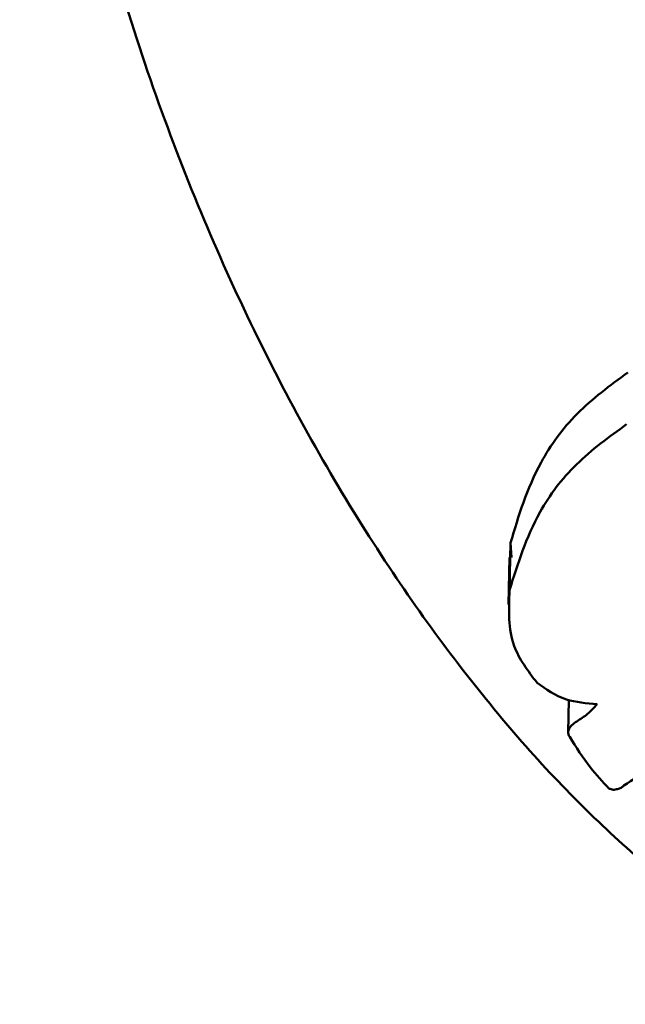
# Model space of a CAD drawing. Units: millimetres. Extents: x -3853 to 4163, y -1971 to 2142.
# Drawn here: x 211 to 220, y -1556 to -1542 of the extents above; entities that cross this region are included whole.
import ezdxf

# ---------------------------------------------------------------- set-up
doc = ezdxf.new("R2010")
doc.units = ezdxf.units.MM
doc.header["$MEASUREMENT"] = 0
doc.layers.add('layer 1', color=7, linetype='Continuous')

# ---------------------------------------------------------------- blocks, each defined once
blk = doc.blocks.new('ио 0112Т-2')
at = {"layer": 'layer 1', "lineweight": 50}
for points, knots in [([(226.9595, -1554.911), (226.7791, -1555.1465), (226.6038, -1555.3869), (226.4084, -1555.5773), (226.4084, -1555.5773), (226.0075, -1555.9631), (225.5266, -1556.1485), (225.0155, -1556.2437), (225.0155, -1556.2437), (224.5095, -1556.3339), (223.9684, -1556.3389), (223.3973, -1556.2186), (223.3973, -1556.2186), (222.8461, -1556.1034), (222.26, -1555.8679), (221.6638, -1555.5373), (221.6638, -1555.5373), (221.0625, -1555.2066), (220.4463, -1554.7707), (219.825, -1554.2396), (219.825, -1554.2396), (219.1937, -1553.7035), (218.5575, -1553.0673), (217.9312, -1552.3408), (217.9312, -1552.3408), (217.3049, -1551.6093), (216.6837, -1550.7977), (216.0925, -1549.9008), (216.0925, -1549.9008), (215.4662, -1548.9639), (214.87, -1547.9369), (214.3139, -1546.8346), (214.3139, -1546.8346), (213.7627, -1545.7374), (213.2467, -1544.56), (212.7958, -1543.3275), (212.7958, -1543.3275), (212.3349, -1542.075), (211.9391, -1540.7573), (211.6184, -1539.3996), (211.6184, -1539.3996), (211.2927, -1538.0418), (211.0472, -1536.639), (210.8869, -1535.2161), (210.8869, -1535.2161), (210.7316, -1533.8583), (210.6615, -1532.4805), (210.6665, -1531.0977), (210.6665, -1531.0977), (210.6715, -1529.72), (210.7567, -1528.3422), (210.922, -1526.9894), (210.922, -1526.9894), (211.0823, -1525.6768), (211.3178, -1524.3892), (211.6184, -1523.1366), (211.6184, -1523.1366), (211.914, -1521.8891), (212.2747, -1520.6716), (212.6906, -1519.5093), (212.6906, -1519.5093), (213.1164, -1518.3068), (213.6024, -1517.1645), (214.1235, -1516.0873), (214.1235, -1516.0873), (214.6495, -1515.0102), (215.2157, -1513.9981), (215.8119, -1513.0662), (215.8119, -1513.0662), (216.4332, -1512.0943), (217.0845, -1511.2075), (217.7458, -1510.4159), (217.7458, -1510.4159), (218.4072, -1509.6293), (219.0835, -1508.9379), (219.7499, -1508.3617), (219.7499, -1508.3617), (220.4112, -1507.7855), (221.0726, -1507.3246), (221.7088, -1506.9739), (221.7088, -1506.9739), (222.3451, -1506.6282), (222.9664, -1506.3927), (223.5476, -1506.2875), (223.5476, -1506.2875), (224.0987, -1506.1923), (224.6197, -1506.2123), (225.1107, -1506.3176), (225.1107, -1506.3176), (225.6067, -1506.4228), (226.0727, -1506.6182), (226.4585, -1507.0039), (226.4585, -1507.0039), (226.6188, -1507.1643), (226.7641, -1507.3547), (226.9094, -1507.55)], [0, 0, 0, 0, 0.04, 0.04, 0.04, 0.04, 0.08, 0.08, 0.08, 0.08, 0.12, 0.12, 0.12, 0.12, 0.16, 0.16, 0.16, 0.16, 0.2, 0.2, 0.2, 0.2, 0.24, 0.24, 0.24, 0.24, 0.28, 0.28, 0.28, 0.28, 0.32, 0.32, 0.32, 0.32, 0.36, 0.36, 0.36, 0.36, 0.4, 0.4, 0.4, 0.4, 0.44, 0.44, 0.44, 0.44, 0.48, 0.48, 0.48, 0.48, 0.52, 0.52, 0.52, 0.52, 0.56, 0.56, 0.56, 0.56, 0.6, 0.6, 0.6, 0.6, 0.64, 0.64, 0.64, 0.64, 0.68, 0.68, 0.68, 0.68, 0.72, 0.72, 0.72, 0.72, 0.76, 0.76, 0.76, 0.76, 0.8, 0.8, 0.8, 0.8, 0.84, 0.84, 0.84, 0.84, 0.88, 0.88, 0.88, 0.88, 0.92, 0.92, 0.92, 0.92, 1, 1, 1, 1]), ([(219.6046, -1547.0451), (219.3441, -1547.2354), (219.0835, -1547.4308), (218.8631, -1547.6513), (218.8631, -1547.6513), (218.6426, -1547.8717), (218.4673, -1548.1172), (218.332, -1548.3677), (218.332, -1548.3677), (218.1166, -1548.7585), (218.0013, -1549.1543), (217.8811, -1549.5501)], [0, 0, 0, 0, 0.25, 0.25, 0.25, 0.25, 0.5, 0.5, 0.5, 0.5, 1, 1, 1, 1]), ([(219.5895, -1547.8066), (219.329, -1547.992), (219.0685, -1548.1824), (218.8531, -1548.3978), (218.8531, -1548.3978), (218.6326, -1548.6082), (218.4573, -1548.8487), (218.317, -1549.0942), (218.317, -1549.0942), (218.1065, -1549.475), (217.9863, -1549.8608), (217.8661, -1550.2465)], [0, 0, 0, 0, 0.25, 0.25, 0.25, 0.25, 0.5, 0.5, 0.5, 0.5, 1, 1, 1, 1]), ([(217.8661, -1550.2465), (217.856, -1550.5371), (217.846, -1550.8227), (217.9362, -1551.0682), (217.9362, -1551.0682), (218.0063, -1551.2636), (218.1366, -1551.4339), (218.2719, -1551.6093)], [0, 0, 0, 0, 0.3333333, 0.3333333, 0.3333333, 0.3333333, 1, 1, 1, 1]), ([(218.2719, -1551.6093), (218.4021, -1551.7045), (218.5324, -1551.7997), (218.7028, -1551.8548), (218.7028, -1551.8548), (218.838, -1551.8949), (218.9984, -1551.9099), (219.1537, -1551.9249)], [0, 0, 0, 0, 0.3333333, 0.3333333, 0.3333333, 0.3333333, 1, 1, 1, 1]), ([(219.1537, -1551.9249), (219.1036, -1551.98), (219.0535, -1552.0352), (218.9933, -1552.0853), (218.9933, -1552.0853), (218.9432, -1552.1203), (218.8881, -1552.1554), (218.838, -1552.1905)], [0, 0, 0, 0, 0.3333333, 0.3333333, 0.3333333, 0.3333333, 1, 1, 1, 1]), ([(218.838, -1552.1905), (218.813, -1552.2105), (218.7879, -1552.2255), (218.7679, -1552.2456), (218.7679, -1552.2456), (218.7529, -1552.2656), (218.7378, -1552.2907), (218.7328, -1552.3107), (218.7328, -1552.3107), (218.7278, -1552.3308), (218.7278, -1552.3458), (218.7328, -1552.3608), (218.7328, -1552.3608), (218.7328, -1552.3758), (218.7428, -1552.3909), (218.7529, -1552.4059)], [0, 0, 0, 0, 0.2, 0.2, 0.2, 0.2, 0.4, 0.4, 0.4, 0.4, 0.6, 0.6, 0.6, 0.6, 1, 1, 1, 1]), ([(218.7529, -1552.4059), (218.848, -1552.5562), (218.9432, -1552.7115), (219.0535, -1552.8518), (219.0535, -1552.8518), (219.1386, -1552.962), (219.2338, -1553.0673), (219.334, -1553.1675)], [0, 0, 0, 0, 0.3333333, 0.3333333, 0.3333333, 0.3333333, 1, 1, 1, 1]), ([(219.5495, -1553.1224), (219.6797, -1553.0372), (219.805, -1552.952), (219.9352, -1552.8668), (219.9352, -1552.8668), (220.0204, -1552.8167), (220.1056, -1552.7616), (220.1908, -1552.7065), (220.1908, -1552.7065), (220.2759, -1552.6514), (220.3611, -1552.6013), (220.4463, -1552.5462), (220.4463, -1552.5462), (220.5365, -1552.4961), (220.6216, -1552.441), (220.7118, -1552.3909)], [0, 0, 0, 0, 0.2, 0.2, 0.2, 0.2, 0.4, 0.4, 0.4, 0.4, 0.6, 0.6, 0.6, 0.6, 1, 1, 1, 1]), ([(219.334, -1553.1675), (219.3491, -1553.1725), (219.3691, -1553.1775), (219.3891, -1553.1825), (219.3891, -1553.1825), (219.4092, -1553.1825), (219.4342, -1553.1775), (219.4543, -1553.1725), (219.4543, -1553.1725), (219.4743, -1553.1675), (219.4893, -1553.1574), (219.5094, -1553.1524), (219.5094, -1553.1524), (219.5244, -1553.1424), (219.5344, -1553.1324), (219.5495, -1553.1224)], [0, 0, 0, 0, 0.2, 0.2, 0.2, 0.2, 0.4, 0.4, 0.4, 0.4, 0.6, 0.6, 0.6, 0.6, 1, 1, 1, 1])]:
    blk.add_open_spline(points, degree=3, knots=knots, dxfattribs=at)
for points in [[(217.8811, -1549.5501), (217.8811, -1549.5501), (217.8661, -1550.2465), (217.8661, -1550.2465)], [(217.8811, -1549.5501), (217.8811, -1549.5501), (217.8961, -1549.7656), (217.8961, -1549.7656)], [(217.8661, -1549.7656), (217.8661, -1549.7656), (217.851, -1550.457), (217.851, -1550.457)], [(218.7378, -1551.8598), (218.7378, -1551.8598), (218.7278, -1552.3408), (218.7278, -1552.3408)]]:
    blk.add_open_spline(points, degree=3, dxfattribs=at)

msp = doc.modelspace()

# ---------------------------------------------------------------- block references
msp.add_blockref('ио 0112Т-2', (0, 0))

doc.saveas('drawing.dxf')
